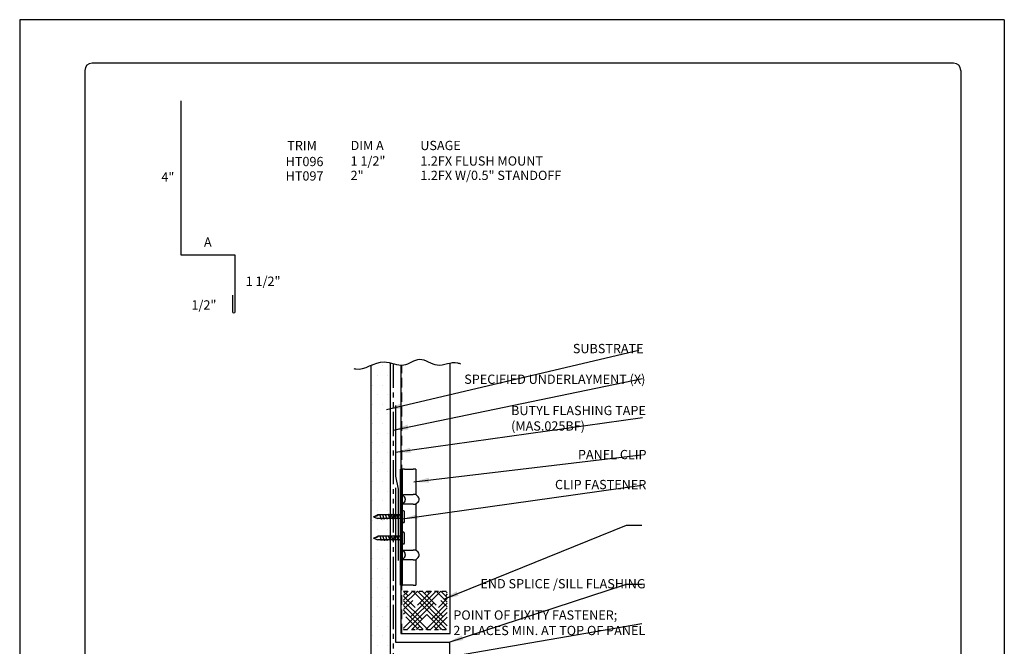
# Model space of a CAD drawing. Units: inches. Extents: x 2 to 140, y -106 to 34.
# Drawn here: x 30 to 55, y -53 to -37 of the extents above; entities that cross this region are included whole.
import ezdxf

# ---------------------------------------------------------------- set-up
doc = ezdxf.new("R2010")
doc.units = ezdxf.units.IN
doc.header["$MEASUREMENT"] = 0
doc.linetypes.add('DASHED2', pattern=[0.375, 0.25, -0.125])
doc.linetypes.add('PHANTOM2', pattern=[1.25, 0.625, -0.125, 0.125, -0.125, 0.125, -0.125])
for name, color, linetype in [('0- BORDER-TITLEBLOCK', 8, 'Continuous'), ('1- PANEL-CLIP', 2, 'Continuous'), ('2- FLASHINGS-TRIMS', 3, 'Continuous'), ('3- PURLINS-GIRTS', 171, 'Continuous'), ('4- FASTENERS-ACCESS.', 1, 'Continuous'), ('5- DIMENSIONS-TEXT', 4, 'Continuous'), ('6- EXTERIOR SHEATHING', 6, 'Continuous')]:
    doc.layers.add(name, color=color, linetype=linetype)
doc.styles.add('STD', font='simplex.shx', dxfattribs={"height": 0.24})
doc.dimstyles.new('Install Guide', dxfattribs={"dimtxt": 0.24, "dimasz": 0.39, "dimexe": 0.162, "dimexo": 0.1875, "dimgap": 0.1875, "dimtad": 0, "dimtih": 1, "dimtoh": 1, "dimdec": 4, "dimzin": 3, "dimdsep": 46, "dimlunit": 4, "dimtxsty": 'Standard', "dimcen": 0.375, "dimclrd": 5, "dimclre": 5, "dimclrt": 256, "dimadec": 0, "dimazin": 0, "dimtfac": 0.75, "dimtdec": 4, "dimtofl": 0, "dimtmove": 2, "dimatfit": 3, "dimfxl": 1, "dimtolj": 1, "dimtzin": 3, "dimarcsym": 1})

# ---------------------------------------------------------------- blocks, each defined once
blk = doc.blocks.new('new block')
at = {"layer": '4- FASTENERS-ACCESS.'}
for p, q in [((-0.75, -0.006), (-0.642, 0.041)), ((-0.75, -0.006), (-0.636, 0.024)), ((0, 0.04), (-0.642, 0.041)), ((-0.58, 0.053), (-0.586, 0.031)), ((-0.541, -0.075), (-0.58, 0.053)), ((-0.506, 0.052), (-0.511, 0.031)), ((-0.467, -0.076), (-0.506, 0.052)), ((-0.432, 0.051), (-0.434, 0.034)), ((-0.394, -0.074), (-0.432, 0.051)), ((-0.361, 0.056), (-0.366, 0.034)), ((-0.322, -0.072), (-0.361, 0.056)), ((-0.287, 0.055), (-0.292, 0.035)), ((-0.248, -0.07), (-0.287, 0.055)), ((-0.215, 0.057), (-0.22, 0.035)), ((-0.177, -0.069), (-0.215, 0.057)), ((-0.143, 0.054), (-0.148, 0.036)), ((-0.105, -0.071), (-0.143, 0.054)), ((-0.073, 0.055), (-0.077, 0.037)), ((-0.033, -0.07), (-0.071, 0.055)), ((0, -0.14), (0, 0.125)), ((0.034, 0.146), (0.02, 0.146)), ((0.054, -0.14), (0.054, 0.125)), ((-0.75, -0.006), (-0.641, -0.054)), ((0, -0.055), (-0.641, -0.054)), ((-0.537, -0.059), (-0.541, -0.075)), ((-0.463, -0.059), (-0.467, -0.076)), ((-0.389, -0.055), (-0.394, -0.074)), ((-0.318, -0.056), (-0.322, -0.072)), ((-0.245, -0.055), (-0.248, -0.07)), ((-0.173, -0.055), (-0.177, -0.069)), ((-0.1, -0.054), (-0.105, -0.071)), ((-0.029, -0.053), (-0.033, -0.07)), ((0.034, -0.16), (0.02, -0.16))]:
    blk.add_line(p, q, dxfattribs=at)
for centre, radius, start, end in [((-0.657, 0.066), 0.0466, 296.4619, 330.0915), ((0.02, 0.125), 0.0204, 90, 180), ((0.034, 0.125), 0.0204, 0, 90), ((0.02, -0.14), 0.0204, 180, 270), ((0.034, -0.14), 0.0204, 270, 0)]:
    blk.add_arc(centre, radius, start, end, dxfattribs=at)

msp = doc.modelspace()

# ---------------------------------------------------------------- hatches: boundary and pattern name
at = {"layer": '1- PANEL-CLIP'}
h = msp.add_hatch(dxfattribs=at)
h.set_pattern_fill('HOUND', color=46, scale=1.369863, angle=-135, style=0)
h.set_pattern_definition([(225, (101.40689, -120.40161), (-0.18161989, -0.30269982), [1.369863, -0.6849315]), (315, (101.40689, -120.40161), (-0.18161989, 0.30269982), [1.369863, -0.6849315])])
h.paths.add_polyline_path([(40.62309, -52.98638), (40.88619, -52.98638), (40.88619, -51.99101), (40.62309, -51.99101)])
h.paths.add_polyline_path([(40.88619, -52.98638), (40.91605, -52.98638), (40.91605, -51.99101), (40.88619, -51.99101)])
h.paths.add_polyline_path([(39.78509, -51.99101), (39.78509, -52.98638), (40.62309, -52.98638), (40.62309, -51.99101)])
at = {"layer": '3- PURLINS-GIRTS'}
h = msp.add_hatch(dxfattribs=at)
h.set_pattern_fill('DOTS', color=256, scale=4)
h.set_pattern_definition([(360, (3.1041, 23.59616), (0.125, 0.25), [0, -0.25])])
h.paths.add_polyline_path([(39.40661, -46.06968), (38.90661, -46.06968), (38.93557, -61.47932), (39.43557, -61.47932)])

# ---------------------------------------------------------------- linework, layer by layer
at = {"layer": '0- BORDER-TITLEBLOCK'}
for p, q in [((55.34089, -37.19029), (29.84089, -37.19029)), ((29.84089, -37.19029), (29.84089, -70.19029)), ((55.34089, -37.19029), (55.34089, -70.19029)), ((31.52839, -38.50279), (31.52839, -68.87779)), ((54.02839, -38.31529), (31.71589, -38.31529)), ((54.21589, -38.50279), (54.21589, -68.87779))]:
    msp.add_line(p, q, dxfattribs=at)
for centre, start, end in [((31.71589, -38.50279), 90, 180), ((54.02839, -38.50279), 0, 90)]:
    msp.add_arc(centre, 0.1875, start, end, dxfattribs=at)
at = {"layer": '1- PANEL-CLIP', "linetype": 'DASHED2'}
msp.add_line((39.73705, -53.09349), (39.73601, -46.13971), dxfattribs=at)
at = {"layer": '1- PANEL-CLIP', "color": 4}
for p, q in [((39.70049, -49.33624), (39.70049, -48.83624)), ((39.70049, -48.83624), (39.74639, -48.83624)), ((39.80889, -48.83624), (39.74639, -48.83624)), ((39.74639, -48.83624), (39.74639, -49.33624)), ((39.75139, -48.83624), (39.74639, -48.83624)), ((39.80889, -48.83624), (40.03296, -48.83624)), ((40.10428, -48.83624), (40.03296, -48.83624)), ((40.10428, -48.83624), (40.10428, -49.49249)), ((39.70049, -49.64874), (39.70049, -49.33624)), ((39.74639, -49.33624), (39.74639, -49.64874)), ((39.70049, -51.02374), (39.70049, -49.64874)), ((39.80296, -49.54906), (39.74639, -49.49249)), ((39.74639, -49.64874), (39.74639, -51.02374)), ((39.80296, -49.68592), (39.74639, -49.74249)), ((39.80322, -49.49275), (40.03296, -49.49249)), ((39.82639, -49.60562), (39.82639, -49.62935)), ((40.10428, -49.49249), (40.03296, -49.49249)), ((40.16085, -49.54906), (40.10428, -49.49249)), ((40.16085, -49.68592), (40.10428, -49.74249)), ((40.18428, -49.62935), (40.18428, -49.60562)), ((40.03296, -49.74249), (39.80889, -49.74249)), ((40.03296, -49.74249), (40.10428, -49.74249)), ((40.10428, -49.74249), (40.10428, -50.92999)), ((39.80296, -50.98656), (39.74639, -50.92999)), ((39.80889, -50.92999), (40.03296, -50.92999)), ((40.10428, -50.92999), (40.03296, -50.92999)), ((40.16085, -50.98656), (40.10428, -50.92999)), ((39.70049, -51.33624), (39.70049, -51.02374)), ((39.74639, -51.02374), (39.74639, -51.33624)), ((39.80296, -51.12342), (39.74639, -51.17999)), ((40.03296, -51.17999), (39.80889, -51.17999)), ((39.82639, -51.04312), (39.82639, -51.06685)), ((40.03296, -51.17999), (40.10428, -51.17999)), ((40.16085, -51.12342), (40.10428, -51.17999)), ((40.10428, -51.17999), (40.10428, -51.83624)), ((40.18428, -51.06685), (40.18428, -51.04312)), ((39.70049, -51.83624), (39.70049, -51.33624)), ((39.74639, -51.33624), (39.74639, -51.83624)), ((39.74639, -51.83624), (39.70049, -51.83624)), ((39.80889, -51.83624), (39.74639, -51.83624)), ((39.74639, -51.83624), (39.75139, -51.83624)), ((40.03296, -51.83624), (39.80889, -51.83624)), ((40.03296, -51.83624), (40.10428, -51.83624))]:
    msp.add_line(p, q, dxfattribs=at)
at = {"layer": '1- PANEL-CLIP', "linetype": 'DASHED2', "ltscale": 0.25}
for p, q in [((39.78509, -51.99101), (40.91605, -51.99101)), ((39.78509, -52.98638), (40.91009, -52.98638))]:
    msp.add_line(p, q, dxfattribs=at)
at = {"layer": '1- PANEL-CLIP'}
msp.add_lwpolyline([(39.70765, -46.13911), (39.70765, -53.09349), (40.98705, -53.09349), (40.98705, -46.08458)], dxfattribs=at)
at = {"layer": '1- PANEL-CLIP', "color": 4}
for centre, radius, start, end in [((39.74639, -49.60562), 0.08, 0, 45), ((39.74639, -49.62935), 0.08, 315, 0), ((40.10428, -49.60562), 0.08, 0, 45), ((40.10428, -49.62935), 0.08, 315, 0), ((39.80889, -49.67999), 0.0625, 264.791819, 270), ((39.74639, -51.04312), 0.08, 0, 45), ((39.80889, -50.99249), 0.0625, 90, 95.208181), ((40.10428, -51.04312), 0.08, 0, 45), ((39.74639, -51.06685), 0.08, 315, 0), ((39.80889, -51.11749), 0.0625, 264.791819, 270), ((40.10428, -51.06685), 0.08, 315, 0)]:
    msp.add_arc(centre, radius, start, end, dxfattribs=at)
for points, knots in [([(39.74665, -49.49275), (39.74727, -49.49337), (39.74912, -49.49416), (39.75532, -49.49531), (39.75974, -49.49564), (39.76955, -49.49564), (39.7763, -49.49527), (39.78863, -49.49421), (39.79611, -49.49339), (39.80322, -49.49275)], [0.137755964, 0.137755964, 0.137755964, 0.137755964, 0.189932226, 0.189932226, 0.243300804, 0.243300804, 0.295647793, 0.295647793, 0.347189965, 0.347189965, 0.347189965, 0.347189965]), ([(39.80322, -49.74223), (39.79624, -49.74159), (39.789, -49.7408), (39.77662, -49.73973), (39.76968, -49.73934), (39.75971, -49.73934), (39.75491, -49.73973), (39.74928, -49.7408), (39.74728, -49.74159), (39.74665, -49.74223)], [0.140908603, 0.140908603, 0.140908603, 0.140908603, 0.191147276, 0.191147276, 0.244835095, 0.244835095, 0.298522914, 0.298522914, 0.348761587, 0.348761587, 0.348761587, 0.348761587]), ([(39.74665, -50.93025), (39.7473, -50.93089), (39.74938, -50.93171), (39.75512, -50.93277), (39.75984, -50.93314), (39.76955, -50.93314), (39.7763, -50.93277), (39.78863, -50.93171), (39.79611, -50.93089), (39.80322, -50.93025)], [0.141233176, 0.141233176, 0.141233176, 0.141233176, 0.192775348, 0.192775348, 0.245122337, 0.245122337, 0.297469326, 0.297469326, 0.349011498, 0.349011498, 0.349011498, 0.349011498]), ([(39.80322, -51.17973), (39.79624, -51.17909), (39.789, -51.1783), (39.77662, -51.17723), (39.76968, -51.17684), (39.75971, -51.17684), (39.75491, -51.17723), (39.74928, -51.1783), (39.74728, -51.17909), (39.74665, -51.17973)], [0.140908603, 0.140908603, 0.140908603, 0.140908603, 0.191147276, 0.191147276, 0.244835095, 0.244835095, 0.298522914, 0.298522914, 0.348761587, 0.348761587, 0.348761587, 0.348761587])]:
    msp.add_open_spline(points, degree=3, knots=knots, dxfattribs=at)
at = {"layer": '2- FLASHINGS-TRIMS'}
for p, q in [((39.5731, -47.18818), (39.5731, -49.01601)), ((39.5731, -49.01601), (39.64337, -49.34987)), ((39.64337, -49.34987), (39.64337, -51.20094))]:
    msp.add_line(p, q, dxfattribs=at)
for points in [[(35.35334, -44.32816), (35.35334, -44.75441, 1), (35.42086, -44.75441), (35.42086, -43.28858), (34.02216, -43.28858), (34.02216, -39.28858)], [(40.91597, -54.35989), (40.91597, -54.78614, 1), (40.9835, -54.78614), (40.9835, -53.32032), (39.58479, -53.32032), (39.58479, -49.32032)]]:
    msp.add_lwpolyline(points, format="xyb", dxfattribs=at)
at = {"layer": '5- DIMENSIONS-TEXT'}
msp.add_open_spline([(38.49584, -46.22469), (38.51307, -46.23022), (38.7574, -46.29147), (39.19868, -45.90132), (39.76845, -46.25328), (40.21221, -45.86034), (40.66084, -46.26247), (41.04354, -46.02022), (41.23331, -46.09514), (41.26014, -46.10795)], degree=3, knots=[8.2754928, 8.2754928, 8.2754928, 8.2754928, 8.33279936, 9.08408371, 9.60273359, 10.0386118, 10.51758785, 11.04455296, 11.13227644, 11.13227644, 11.13227644, 11.13227644], dxfattribs=at)
at = {"layer": '6- EXTERIOR SHEATHING'}
for p, q in [((38.93557, -46.14674), (38.93557, -61.67305)), ((39.43557, -46.07916), (39.43557, -61.52493))]:
    msp.add_line(p, q, dxfattribs=at)
at = {"layer": '6- EXTERIOR SHEATHING', "linetype": 'PHANTOM2'}
msp.add_line((39.51557, -46.10071), (39.51557, -61.54726), dxfattribs=at)

# ---------------------------------------------------------------- block references
at = {"layer": '5- DIMENSIONS-TEXT'}
for p in [(39.75059, -50.05813), (39.75395, -50.61268)]:
    msp.add_blockref('new block', p, dxfattribs=at)

# ---------------------------------------------------------------- texts
at = {"layer": '5- DIMENSIONS-TEXT', "style": 'STD'}
for s, p in [('%%UTRIM', (36.77066, -40.57069)), ('%%UDIM A', (38.40984, -40.56876)), ('%%UUSAGE', (40.21544, -40.56876)), ('HT096', (36.729, -40.98425)), ('1 1/2"', (38.41101, -40.96931)), ('1.2FX FLUSH MOUNT', (40.21693, -40.96959)), ('4"', (33.50971, -41.38404)), ('HT097', (36.729, -41.35765)), ('2"', (38.41101, -41.34271)), ('1.2FX W/0.5" STANDOFF', (40.21693, -41.343)), ('A', (34.61255, -43.07051)), ('1 1/2"', (35.69383, -44.08534)), ('1/2"', (34.28962, -44.69928))]:
    msp.add_text(s, height=0.24, dxfattribs=at).set_placement(p)
at = {"layer": '5- DIMENSIONS-TEXT', "char_height": 0.24, "attachment_point": 6, "style": 'STD'}
for s, insert in [('\\A1;\\pxql;SUBSTRATE ', (46.09273, -45.70911)), ('\\A1;\\pxql;SPECIFIED UNDERLAYMENT (X)', (46.09273, -46.50344)), ('\\A1;\\pxql;BUTYL FLASHING TAPE\\P(MAS.025BF)', (46.09273, -47.51383)), ('\\A1;\\pxql;PANEL CLIP', (46.09273, -48.45447)), ('\\A1;\\pxql;CLIP FASTENER', (46.09273, -49.23172)), ('\\A1;\\pxql;END SPLICE /SILL FLASHING', (46.09273, -51.80085)), ('\\A1;\\pxql;POINT OF FIXITY FASTENER;\\P2 PLACES MIN. AT TOP OF PANEL', (46.09273, -52.81229))]:
    msp.add_mtext(s, dxfattribs=dict(at, insert=insert))

# ---------------------------------------------------------------- leaders
at = {"layer": '5- DIMENSIONS-TEXT', "annotation_type": 0, "has_hookline": 1, "hookline_direction": 0}
for points, text_width in [([(39.34128, -47.28661), (45.87464, -45.75096)], 2), ([(39.51557, -47.8214), (45.97226, -46.48479)], 5.49714), ([(39.5731, -48.39643), (45.97226, -47.49518)], 4.11429), ([(40.05109, -49.16436), (45.93837, -48.46203)], 2.05714), ([(39.75181, -50.11994), (45.94967, -49.2474)], 2.72), ([(40.82292, -52.20059), (45.55967, -50.28363), (45.94967, -50.28363)], 5.13143), ([(40.93916, -53.32032), (45.55967, -51.81654), (45.94967, -51.81654)], 5.17714), ([(39.70167, -53.91199), (45.94967, -52.82798)], 6.34286)]:
    msp.add_leader(points, dimstyle='Install Guide', override={"dimgap": 0.0625, "dimtad": 0}, dxfattribs=dict(at, text_width=text_width))

doc.saveas('drawing.dxf')
